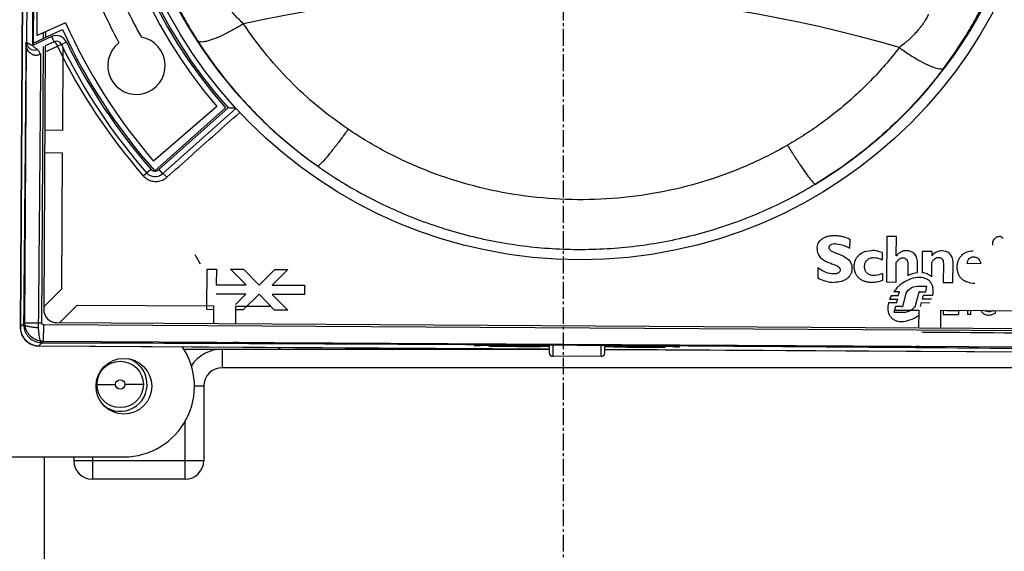
# Model space of a CAD drawing. Extents: x -229 to 2300, y -536 to -148.
# Drawn here: x 730 to 783, y -363 to -335 of the extents above; entities that cross this region are included whole.
import ezdxf

# ---------------------------------------------------------------- set-up
doc = ezdxf.new("R2010")
doc.units = 0
doc.header["$LTSCALE"] = 1.21
doc.header["$MEASUREMENT"] = 0
doc.linetypes.add('AXES2', pattern=[1.125, 0.75, -0.125, 0.125, -0.125])
doc.layers.get('0').update_dxf_attribs({"linetype": 'CONTINUOUS'})
doc.layers.add('AXE', color=80, linetype='AXES2')

msp = doc.modelspace()

# ---------------------------------------------------------------- linework, layer by layer
for p, q in [((730.284, -293.384), (729.936, -351.4)), ((730.293, -293.392), (729.945, -351.391)), ((730.288, -336.079), (730.425, -313.325)), ((730.724, -313.372), (730.587, -336.237)), ((730.772, -313.557), (730.636, -336.105)), ((730.839, -335.704), (730.969, -313.997)), ((732.38, -335.012), (730.839, -335.704)), ((731.63, -335.759), (730.587, -336.237)), ((730.636, -336.105), (732.217, -335.379)), ((731.178, -335.552), (731.176, -335.857)), ((731.29, -335.501), (731.288, -335.805)), ((731.755, -336.031), (731.63, -335.759)), ((730.184, -351.154), (730.275, -336.079)), ((730.288, -336.079), (730.242, -336.099)), ((731.174, -336.298), (731.084, -351.16)), ((731.286, -336.247), (731.2, -350.449)), ((731.284, -336.576), (731.935, -336.277)), ((731.755, -336.031), (731.286, -336.247)), ((732.15, -336.173), (731.935, -336.277)), ((732.15, -336.173), (732.42, -336.042)), ((732.235, -336.322), (732.208, -340.805)), ((740.529, -339.515), (737.125, -342.458)), ((737.181, -342.977), (740.991, -339.587)), ((741.132, -339.595), (737.397, -342.918)), ((741.558, -339.618), (737.596, -343.142)), ((732.208, -340.805), (731.258, -340.799)), ((731.251, -341.999), (732.201, -342.005)), ((732.201, -342.005), (732.157, -349.356)), ((736.567, -343.248), (736.972, -342.892)), ((737.397, -342.918), (737.596, -343.142)), ((774.649, -347.136), (774.652, -346.656)), ((776.628, -346.508), (776.613, -348.964)), ((777.151, -346.511), (776.628, -346.508)), ((777.145, -347.563), (777.151, -346.511)), ((739.352, -347.48), (739.638, -347.982)), ((775.503, -347.309), (775.822, -347.267)), ((776.381, -347.378), (776.379, -347.767)), ((778.537, -347.314), (778.53, -348.446)), ((779.06, -347.317), (778.537, -347.314)), ((779.06, -347.317), (779.058, -347.556)), ((777.136, -348.967), (777.142, -347.911)), ((777.762, -348.027), (777.759, -348.612)), ((778.283, -348.449), (778.286, -347.918)), ((779.051, -348.688), (779.056, -347.91)), ((779.681, -347.971), (779.675, -348.983)), ((780.198, -348.986), (780.205, -347.931)), ((781.687, -347.979), (780.965, -347.975)), ((739.991, -350.452), (740.004, -348.266)), ((740.004, -348.266), (740.504, -348.269)), ((740.504, -348.269), (740.499, -349.112)), ((742.101, -349.121), (741.263, -348.273)), ((741.263, -348.273), (741.97, -348.278)), ((741.97, -348.278), (742.808, -349.126)), ((742.808, -349.126), (743.656, -348.288)), ((744.363, -348.292), (743.515, -349.13)), ((743.656, -348.288), (744.363, -348.292)), ((772.918, -348.209), (772.915, -348.739)), ((776.4, -348.509), (776.397, -348.886)), ((740.499, -349.112), (742.101, -349.121)), ((776.613, -348.964), (777.136, -348.967)), ((779.675, -348.983), (780.198, -348.986)), ((731.201, -350.3), (732.157, -349.356)), ((742.098, -349.621), (740.496, -349.612)), ((741.534, -350.178), (742.098, -349.621)), ((742.805, -349.626), (741.957, -350.463)), ((743.643, -350.474), (742.805, -349.626)), ((743.512, -349.63), (744.35, -350.478)), ((745.246, -349.64), (743.512, -349.63)), ((743.515, -349.13), (745.249, -349.14)), ((745.249, -349.14), (745.246, -349.64)), ((777.322, -349.488), (777.013, -349.486)), ((777.249, -349.693), (777.322, -349.488)), ((777.523, -350.21), (777.658, -349.658)), ((778.354, -349.537), (778.183, -350.169)), ((778.29, -349.194), (778.796, -349.197)), ((778.423, -349.494), (778.729, -349.496)), ((778.729, -349.496), (778.796, -349.197)), ((777.151, -350.092), (776.72, -350.089)), ((776.784, -349.884), (777.223, -349.887)), ((776.879, -349.691), (777.249, -349.693)), ((777.151, -350.092), (777.223, -349.887)), ((778.487, -350.075), (778.426, -350.279)), ((778.487, -350.075), (778.952, -350.078)), ((778.593, -349.676), (778.535, -349.88)), ((779.043, -349.883), (778.535, -349.88)), ((778.593, -349.676), (779.107, -349.679)), ((733, -350.21), (732.045, -351.154)), ((733, -350.21), (740.352, -350.254)), ((740.35, -350.454), (739.991, -350.452)), ((740.352, -350.254), (740.346, -351.204)), ((741.546, -351.211), (741.552, -350.261)), ((741.957, -350.463), (741.55, -350.461)), ((741.552, -350.261), (743.444, -350.272)), ((744.35, -350.478), (743.643, -350.474)), ((777.106, -350.281), (777.019, -350.606)), ((777.513, -350.609), (777.019, -350.606)), ((777.054, -350.474), (778.351, -350.482)), ((777.424, -350.283), (777.106, -350.281)), ((778.351, -350.482), (778.345, -351.432)), ((779.545, -351.439), (779.551, -350.489)), ((779.551, -350.489), (786.902, -350.533)), ((779.667, -350.49), (779.665, -350.709)), ((779.665, -350.709), (780.495, -350.714)), ((779.87, -350.525), (779.871, -350.491)), ((780.496, -350.529), (779.87, -350.525)), ((780.496, -350.529), (780.495, -350.714)), ((780.975, -350.498), (780.973, -350.718)), ((781.16, -350.719), (780.973, -350.718)), ((781.16, -350.719), (781.161, -350.499)), ((782.472, -350.507), (782.471, -350.633)), ((730.114, -351.224), (729.936, -351.4)), ((730.184, -351.154), (731.084, -351.16)), ((731.896, -351.153), (787.995, -351.49)), ((731.184, -351.26), (731.178, -352.16)), ((731.184, -351.26), (788.706, -351.606)), ((730.93, -352.406), (731.178, -352.16)), ((788.701, -352.506), (731.178, -352.16)), ((746.19, -352.261), (741.69, -352.234)), ((730.93, -352.406), (758.438, -352.571)), ((730.938, -352.397), (758.438, -352.562)), ((738.741, -352.577), (758.438, -352.577)), ((740.823, -352.577), (740.823, -353.577)), ((743.923, -352.475), (743.923, -352.577)), ((754.439, -352.423), (754.439, -352.394)), ((755.189, -352.396), (755.189, -352.36)), ((756.689, -352.447), (755.189, -352.438)), ((755.539, -352.356), (755.539, -352.403)), ((755.539, -352.403), (757.939, -352.417)), ((757.939, -352.353), (761.939, -352.378)), ((758.189, -352.423), (758.189, -352.353)), ((758.389, -352.355), (758.389, -352.421)), ((758.439, -352.421), (758.389, -352.421)), ((758.439, -352.356), (758.437, -352.762)), ((758.639, -352.358), (758.636, -352.964)), ((761.236, -352.979), (761.239, -352.373)), ((761.437, -352.78), (761.439, -352.374)), ((761.438, -352.58), (788.938, -352.746)), ((761.438, -352.589), (788.946, -352.754)), ((761.489, -352.439), (761.439, -352.439)), ((761.489, -352.439), (761.489, -352.373)), ((761.689, -352.375), (761.689, -352.444)), ((761.939, -352.441), (764.339, -352.456)), ((763.189, -352.384), (763.189, -352.486)), ((764.689, -352.495), (763.189, -352.486)), ((764.339, -352.456), (764.339, -352.409)), ((764.689, -352.417), (764.689, -352.453)), ((765.439, -352.46), (765.439, -352.489)), ((773.689, -352.426), (778.189, -352.453)), ((761.236, -352.979), (758.636, -352.964)), ((788.323, -353.577), (740.823, -353.577)), ((734.073, -354.477), (735.073, -354.477)), ((736.573, -354.477), (735.573, -354.477)), ((739.823, -354.577), (739.302, -354.577)), ((739.823, -354.577), (739.823, -358.577)), ((738.823, -359.577), (738.823, -356.459)), ((720.823, -358.377), (735.523, -358.377)), ((731.223, -358.377), (731.223, -428.867)), ((732.823, -358.377), (732.823, -358.577)), ((732.823, -358.577), (739.823, -358.577)), ((733.823, -358.377), (733.823, -359.577)), ((738.823, -359.577), (733.823, -359.577))]:
    msp.add_line(p, q)
for centre, radius in [((760.118, -322.572), 25.2), ((735.523, -354.577), 1.5), ((735.323, -354.477), 1.25), ((735.323, -354.477), 0.25)]:
    msp.add_circle(centre, radius)
for centre, radius, start, end in [((760.118, -322.572), 25.9, 71.856, 220.856), ((760.118, -322.572), 25.6, 71.221, 221.656), ((760.118, -322.572), 25.5, 70.9963, 221.8807), ((760.118, -322.572), 24.63, 300.9562, 58.3558), ((760.118, -322.572), 24.63, 124.4276, 234.8844), ((760.118, -322.572), 27.1, 202.056, 209.1969), ((757.123, -405.056), 71.612, 73.62724, 102.21331), ((760.118, -322.572), 28.3, 204.7557, 208.5327), ((760.118, -322.572), 30.4, 204.156, 220.856), ((731.88, -336.304), 0.6, 25.9334, 114.656), ((760.118, -322.572), 30.7, 204.656, 221.656), ((736.199, -337.319), 1.55, 127.5052, 80.2598), ((731.88, -336.304), 0.3, 25.9334, 114.656), ((760.118, -322.572), 31.339, 205.9334, 221.2803), ((760.118, -322.572), 31.1, 205.9334, 221.2803), ((760.118, -322.572), 30.8, 205.9334, 221.2802), ((737.198, -342.694), 0.6, 221.2834, 311.656), ((737.198, -342.694), 0.3, 221.2778, 311.659), ((731.9, -350.453), 0.7, 179.656, 269.656), ((735.523, -354.577), 3.8, 270, 34.195), ((740.823, -354.577), 2, 89.9951, 146.9428), ((758.637, -352.764), 0.2, 179.6598, 269.656), ((761.237, -352.779), 0.2, 269.656, 359.6521), ((735.323, -354.477), 1.45, 232.4705, 72.2335), ((740.823, -354.577), 1, 90, 180), ((733.823, -358.577), 1, 180, 270), ((738.823, -358.577), 1, 270, 0)]:
    msp.add_arc(centre, radius, start, end)
for points, knots in [([(737.319, -331.458), (737.326, -331.522), (737.386, -331.708), (737.504, -332.068), (737.709, -332.591), (737.998, -333.263), (738.385, -334.067), (738.884, -334.995), (739.275, -335.639), (739.495, -335.982)], [0, 0, 0, 0, 0.191777, 0.582484, 1.138474, 1.875313, 2.777675, 3.813267, 5.036203, 5.036203, 5.036203, 5.036203]), ([(741.973, -335.064), (741.806, -334.918), (741.515, -334.638), (741.147, -334.212), (740.882, -333.838), (740.695, -333.528), (740.601, -333.313), (740.551, -333.198), (740.554, -333.16)], [0, 0, 0, 0, 0.665124, 1.209111, 1.686091, 2.042285, 2.286032, 2.401157, 2.401157, 2.401157, 2.401157]), ([(779.714, -337.443), (779.956, -337.121), (780.389, -336.511), (780.956, -335.621), (781.405, -334.838), (781.747, -334.179), (781.99, -333.67), (782.132, -333.324), (782.202, -333.148), (782.213, -333.089)], [0, 0, 0, 0, 1.206376, 2.245354, 3.163737, 3.912759, 4.472493, 4.854271, 5.036214, 5.036214, 5.036214, 5.036214]), ([(778.863, -334.551), (778.863, -334.566), (778.85, -334.605), (778.821, -334.674), (778.771, -334.769), (778.701, -334.888), (778.61, -335.026), (778.499, -335.182), (778.365, -335.352), (778.207, -335.535), (778.025, -335.728), (777.814, -335.93), (777.575, -336.14), (777.401, -336.278), (777.309, -336.347)], [0, 0, 0, 0, 0.043653, 0.119884, 0.227861, 0.365912, 0.532033, 0.724231, 0.940861, 1.181666, 1.447186, 1.73844, 2.056537, 2.402194, 2.402194, 2.402194, 2.402194]), ([(741.973, -335.064), (741.784, -335.181), (741.419, -335.395), (740.885, -335.67), (740.409, -335.879), (740.005, -336.009), (739.712, -336.065), (739.534, -336.028), (739.495, -335.982)], [0, 0, 0, 0, 0.668194, 1.269213, 1.798896, 2.228734, 2.531136, 2.711383, 2.711383, 2.711383, 2.711383]), ([(747.606, -340.74), (747.035, -340.349), (745.944, -339.538), (744.427, -338.146), (743.104, -336.656), (742.31, -335.593), (741.973, -335.064)], [0, 0, 0, 0, 2.07595, 4.073816, 6.163803, 8.045402, 8.045402, 8.045402, 8.045402]), ([(730.242, -336.099), (730.23, -337.788), (730.203, -341.157), (730.16, -346.199), (730.13, -349.552), (730.114, -351.224)], [0, 0, 0, 0, 5.06528, 10.108982, 15.125267, 15.125267, 15.125267, 15.125267]), ([(731.021, -336.701), (730.997, -336.716), (730.947, -336.74), (730.866, -336.764), (730.781, -336.772), (730.694, -336.762), (730.606, -336.734), (730.519, -336.685), (730.436, -336.614), (730.36, -336.519), (730.298, -336.4), (730.27, -336.309), (730.26, -336.261)], [0, 0, 0, 0, 0.083587, 0.166891, 0.251361, 0.337927, 0.428309, 0.526576, 0.634991, 0.754511, 0.88824, 1.036793, 1.036793, 1.036793, 1.036793]), ([(730.288, -336.079), (730.288, -336.132), (730.309, -336.239), (730.386, -336.352), (730.449, -336.403), (730.471, -336.417)], [0, 0, 0, 0, 0.1594865, 0.3189725, 0.3990626, 0.3990626, 0.3990626, 0.3990626]), ([(730.288, -336.079), (730.29, -336.08), (730.295, -336.082), (730.303, -336.086), (730.312, -336.092), (730.325, -336.098), (730.343, -336.108), (730.366, -336.12), (730.395, -336.135), (730.431, -336.155), (730.475, -336.178), (730.528, -336.206), (730.566, -336.226), (730.587, -336.237)], [0, 0, 0, 0, 0.0081977, 0.0154787, 0.0261161, 0.0407528, 0.0603719, 0.0859406, 0.1184697, 0.1590435, 0.2086704, 0.2684637, 0.3385706, 0.3385706, 0.3385706, 0.3385706]), ([(730.587, -336.237), (730.606, -336.252), (730.642, -336.28), (730.694, -336.32), (730.741, -336.357), (730.781, -336.387), (730.812, -336.411), (730.834, -336.429), (730.847, -336.439), (730.853, -336.443), (730.855, -336.445)], [0, 0, 0, 0, 0.0710032, 0.1380679, 0.1979798, 0.2483045, 0.2879062, 0.3161955, 0.3330499, 0.3385879, 0.3385879, 0.3385879, 0.3385879]), ([(731.755, -336.031), (731.765, -336.027), (731.798, -336.05), (731.835, -336.097), (731.886, -336.178), (731.918, -336.242), (731.935, -336.277)], [0, 0, 0, 0, 0.0318591, 0.0968924, 0.1946795, 0.3123992, 0.3123992, 0.3123992, 0.3123992]), ([(739.495, -335.982), (739.775, -336.417), (740.363, -337.271), (741.326, -338.494), (742.369, -339.656), (743.488, -340.753), (744.68, -341.781), (745.519, -342.416), (745.95, -342.72)], [0, 0, 0, 0, 1.551946, 3.106937, 4.666618, 6.232518, 7.805515, 9.386549, 9.386549, 9.386549, 9.386549]), ([(777.309, -336.347), (777.065, -336.664), (776.562, -337.279), (775.762, -338.146), (774.929, -338.951), (774.064, -339.697), (773.169, -340.387), (772.242, -341.024), (771.603, -341.414), (771.28, -341.6)], [0, 0, 0, 0, 1.201689, 2.380365, 3.536917, 4.675072, 5.80389, 6.927361, 8.047593, 8.047593, 8.047593, 8.047593]), ([(777.309, -336.347), (777.49, -336.478), (777.838, -336.718), (778.351, -337.031), (778.81, -337.274), (779.204, -337.432), (779.492, -337.51), (779.672, -337.486), (779.714, -337.443)], [0, 0, 0, 0, 0.668194, 1.269231, 1.798931, 2.228784, 2.531199, 2.711455, 2.711455, 2.711455, 2.711455]), ([(730.471, -336.417), (730.493, -336.431), (730.565, -336.468), (730.7, -336.492), (730.806, -336.467), (730.855, -336.445)], [0, 0, 0, 0, 0.0801881, 0.2396596, 0.3991299, 0.3991299, 0.3991299, 0.3991299]), ([(731.021, -336.701), (731.005, -336.666), (730.972, -336.602), (730.921, -336.523), (730.883, -336.478), (730.863, -336.464), (730.862, -336.463)], [0, 0, 0, 0, 0.1159983, 0.2150624, 0.2845171, 0.2879828, 0.2879828, 0.2879828, 0.2879828]), ([(730.925, -351.417), (730.94, -349.788), (730.97, -346.522), (731.012, -341.611), (731.038, -338.328), (731.05, -336.683)], [0, 0, 0, 0, 4.886104, 9.799243, 14.734147, 14.734147, 14.734147, 14.734147]), ([(731.021, -336.701), (731.024, -336.699), (731.031, -336.695), (731.041, -336.689), (731.047, -336.685), (731.05, -336.683)], [0, 0, 0, 0, 0.01148367, 0.02298951, 0.03451666, 0.03451666, 0.03451666, 0.03451666]), ([(779.714, -337.443), (779.404, -337.856), (778.755, -338.665), (777.705, -339.815), (776.581, -340.899), (775.386, -341.912), (774.122, -342.851), (773.239, -343.422), (772.788, -343.694)], [0, 0, 0, 0, 1.551793, 3.107485, 4.667447, 6.233146, 7.806078, 9.386549, 9.386549, 9.386549, 9.386549]), ([(737.839, -343.326), (738.274, -342.939), (739.145, -342.165), (740.452, -341.002), (741.325, -340.225), (741.762, -339.837)], [0, 0, 0, 0, 1.746281, 3.496326, 5.249904, 5.249904, 5.249904, 5.249904]), ([(741.558, -339.618), (741.551, -339.618), (741.525, -339.616), (741.469, -339.614), (741.38, -339.609), (741.264, -339.603), (741.178, -339.598), (741.133, -339.595)], [0, 0, 0, 0, 0.0202985, 0.078311, 0.1692002, 0.2883477, 0.4263332, 0.4263332, 0.4263332, 0.4263332]), ([(747.606, -340.74), (747.477, -340.921), (747.229, -341.26), (746.868, -341.736), (746.55, -342.129), (746.283, -342.45), (746.103, -342.615), (745.988, -342.731), (745.95, -342.72)], [0, 0, 0, 0, 0.66606, 1.262775, 1.784251, 2.199164, 2.473914, 2.593067, 2.593067, 2.593067, 2.593067]), ([(771.28, -341.6), (770.57, -342.01), (769.096, -342.748), (766.763, -343.606), (764.333, -344.198), (761.845, -344.518), (759.337, -344.566), (756.835, -344.34), (754.369, -343.842), (751.981, -343.075), (749.709, -342.048), (748.287, -341.202), (747.606, -340.74)], [0, 0, 0, 0, 2.458948, 4.933158, 7.442247, 9.943997, 12.445887, 14.952448, 17.464257, 19.980129, 22.45978, 24.929277, 24.929277, 24.929277, 24.929277]), ([(771.28, -341.6), (771.395, -341.789), (771.618, -342.146), (771.943, -342.646), (772.232, -343.062), (772.475, -343.401), (772.642, -343.578), (772.749, -343.703), (772.788, -343.694)], [0, 0, 0, 0, 0.666023, 1.26276, 1.784246, 2.199154, 2.4739, 2.593054, 2.593054, 2.593054, 2.593054]), ([(745.95, -342.72), (746.808, -343.324), (748.599, -344.422), (751.478, -345.715), (754.499, -346.629), (757.617, -347.151), (760.773, -347.269), (763.925, -346.982), (767.015, -346.293), (770, -345.211), (771.881, -344.239), (772.788, -343.694)], [0, 0, 0, 0, 3.148472, 6.282786, 9.441629, 12.591238, 15.742642, 18.890069, 22.058774, 25.215469, 28.389383, 28.389383, 28.389383, 28.389383]), ([(736.567, -343.248), (736.63, -343.318), (736.776, -343.441), (737.041, -343.546), (737.325, -343.564), (737.605, -343.494), (737.767, -343.389), (737.839, -343.326)], [0, 0, 0, 0, 0.282045, 0.562, 0.841713, 1.123503, 1.410951, 1.410951, 1.410951, 1.410951]), ([(737.839, -343.326), (737.814, -343.298), (737.767, -343.248), (737.694, -343.186), (737.646, -343.15), (737.605, -343.135), (737.596, -343.142)], [0, 0, 0, 0, 0.1130373, 0.2089071, 0.2781716, 0.3115964, 0.3115964, 0.3115964, 0.3115964]), ([(772.874, -347.161), (772.874, -347.062), (772.918, -346.861), (773.09, -346.668), (773.27, -346.562), (773.433, -346.502), (773.584, -346.473), (773.714, -346.461), (773.817, -346.459), (773.92, -346.462), (774.056, -346.474), (774.227, -346.505), (774.438, -346.568), (774.579, -346.624), (774.652, -346.656)], [0, 0, 0, 0, 0.297409, 0.589739, 0.748489, 0.920238, 1.107688, 1.208001, 1.312938, 1.415442, 1.516759, 1.72123, 1.937419, 2.175857, 2.175857, 2.175857, 2.175857]), ([(773.87, -346.911), (773.819, -346.911), (773.728, -346.918), (773.623, -346.95), (773.562, -346.991), (773.529, -347.026), (773.509, -347.067), (773.503, -347.108), (773.507, -347.145), (773.521, -347.187), (773.577, -347.261), (773.713, -347.335), (773.909, -347.41), (774.134, -347.492), (774.363, -347.597), (774.536, -347.721), (774.644, -347.849), (774.707, -347.963), (774.739, -348.071), (774.752, -348.165), (774.755, -348.23), (774.753, -348.285), (774.748, -348.341), (774.737, -348.409), (774.714, -348.486), (774.673, -348.581), (774.601, -348.689), (774.485, -348.796), (774.344, -348.88), (774.118, -348.963), (773.931, -348.983), (773.803, -348.983)], [0, 0, 0, 0, 0.151088, 0.27275, 0.323976, 0.370351, 0.414164, 0.458554, 0.492116, 0.524707, 0.5928, 0.762124, 0.978978, 1.225439, 1.48083, 1.731371, 1.855619, 1.982718, 2.11802, 2.190953, 2.268576, 2.312287, 2.354948, 2.437531, 2.517262, 2.595048, 2.748009, 2.903062, 3.065186, 3.237825, 3.621341, 3.621341, 3.621341, 3.621341]), ([(773.87, -346.911), (774.053, -346.913), (774.321, -346.992), (774.569, -347.1), (774.649, -347.136)], [0, 0, 0, 0, 0.5509089, 0.8139409, 0.8139409, 0.8139409, 0.8139409]), ([(782.906, -346.639), (782.895, -346.609), (782.855, -346.553), (782.757, -346.514), (782.666, -346.518), (782.59, -346.541), (782.531, -346.57), (782.476, -346.608), (782.412, -346.667), (782.352, -346.751), (782.32, -346.847), (782.32, -346.921), (782.328, -346.956), (782.334, -346.973)], [0, 0, 0, 0, 0.0968775, 0.1941994, 0.3039141, 0.3653343, 0.43149, 0.4992806, 0.5655071, 0.6915899, 0.8070677, 0.8609749, 0.9129951, 0.9129951, 0.9129951, 0.9129951]), ([(772.874, -347.161), (772.873, -347.258), (772.902, -347.443), (773.057, -347.666), (773.265, -347.813), (773.493, -347.916), (773.719, -347.995), (773.915, -348.071), (774.073, -348.156), (774.123, -348.26), (774.123, -348.306)], [0, 0, 0, 0, 0.290617, 0.542269, 0.792075, 1.046368, 1.292057, 1.508854, 1.680164, 1.819547, 1.819547, 1.819547, 1.819547]), ([(776.397, -348.886), (776.301, -348.92), (776.159, -348.962), (775.969, -348.99), (775.842, -348.996), (775.728, -348.991), (775.594, -348.975), (775.439, -348.937), (775.272, -348.862), (775.131, -348.76), (775.018, -348.633), (774.935, -348.483), (774.894, -348.343), (774.878, -348.223), (774.874, -348.13), (774.879, -348.037), (774.897, -347.918), (774.941, -347.778), (775.027, -347.629), (775.18, -347.457), (775.353, -347.357), (775.483, -347.315), (775.503, -347.309)], [0, 0, 0, 0, 0.305739, 0.443535, 0.576779, 0.684095, 0.786909, 0.980374, 1.160755, 1.332143, 1.499308, 1.667535, 1.842294, 1.933901, 2.029083, 2.122826, 2.213642, 2.38853, 2.55839, 2.727311, 3.075024, 3.137389, 3.137389, 3.137389, 3.137389]), ([(776.381, -347.378), (776.29, -347.343), (776.106, -347.292), (775.916, -347.267), (775.822, -347.267)], [0, 0, 0, 0, 0.2918157, 0.5717282, 0.5717282, 0.5717282, 0.5717282]), ([(778.286, -347.918), (778.286, -347.82), (778.261, -347.637), (778.114, -347.42), (777.94, -347.321), (777.794, -347.285), (777.693, -347.276), (777.605, -347.28), (777.508, -347.296), (777.337, -347.359), (777.216, -347.473), (777.147, -347.56), (777.145, -347.563)], [0, 0, 0, 0, 0.294685, 0.536064, 0.761752, 0.87493, 0.988425, 1.06407, 1.137458, 1.282542, 1.6044, 1.616062, 1.616062, 1.616062, 1.616062]), ([(779.602, -347.289), (779.504, -347.289), (779.29, -347.33), (779.13, -347.474), (779.058, -347.556)], [0, 0, 0, 0, 0.2955051, 0.6224542, 0.6224542, 0.6224542, 0.6224542]), ([(780.205, -347.931), (780.205, -347.827), (780.179, -347.636), (779.98, -347.362), (779.743, -347.29), (779.602, -347.289)], [0, 0, 0, 0, 0.3122062, 0.5578491, 0.9808343, 0.9808343, 0.9808343, 0.9808343]), ([(781.294, -347.3), (781.174, -347.299), (780.94, -347.337), (780.692, -347.494), (780.55, -347.666), (780.471, -347.816), (780.43, -347.956), (780.413, -348.074), (780.409, -348.168), (780.412, -348.261), (780.429, -348.379), (780.47, -348.519), (780.553, -348.668), (780.707, -348.839), (780.983, -348.992), (781.236, -349.027), (781.371, -349.028)], [0, 0, 0, 0, 0.359783, 0.69127, 0.855831, 1.023606, 1.198087, 1.289049, 1.383017, 1.477424, 1.568357, 1.742089, 1.909726, 2.076687, 2.427035, 2.829717, 2.829717, 2.829717, 2.829717]), ([(775.929, -348.622), (775.86, -348.621), (775.728, -348.601), (775.586, -348.512), (775.508, -348.415), (775.465, -348.33), (775.444, -348.25), (775.436, -348.182), (775.434, -348.129), (775.436, -348.076), (775.446, -348.009), (775.468, -347.931), (775.514, -347.848), (775.596, -347.753), (775.745, -347.669), (775.881, -347.652), (775.953, -347.652)], [0, 0, 0, 0, 0.207026, 0.392812, 0.484465, 0.578475, 0.677415, 0.72954, 0.78377, 0.837193, 0.88851, 0.985979, 1.079023, 1.170576, 1.359822, 1.575605, 1.575605, 1.575605, 1.575605]), ([(775.953, -347.652), (776.062, -347.653), (776.21, -347.687), (776.344, -347.749), (776.379, -347.767)], [0, 0, 0, 0, 0.3262981, 0.4429379, 0.4429379, 0.4429379, 0.4429379]), ([(777.142, -347.911), (777.17, -347.872), (777.223, -347.803), (777.31, -347.72), (777.387, -347.678), (777.448, -347.663), (777.498, -347.659), (777.551, -347.664), (777.622, -347.686), (777.701, -347.75), (777.754, -347.875), (777.762, -347.973), (777.762, -348.027)], [0, 0, 0, 0, 0.1448169, 0.2610977, 0.3580882, 0.4033576, 0.448679, 0.5072944, 0.5624374, 0.6710433, 0.797304, 0.9604406, 0.9604406, 0.9604406, 0.9604406]), ([(779.056, -347.91), (779.086, -347.865), (779.142, -347.788), (779.233, -347.697), (779.313, -347.653), (779.376, -347.639), (779.425, -347.636), (779.476, -347.64), (779.543, -347.659), (779.619, -347.714), (779.674, -347.83), (779.682, -347.92), (779.681, -347.971)], [0, 0, 0, 0, 0.1620931, 0.2847807, 0.3834497, 0.4298728, 0.4773879, 0.5313304, 0.5828519, 0.6845947, 0.801615, 0.9540086, 0.9540086, 0.9540086, 0.9540086]), ([(780.965, -347.975), (780.97, -347.922), (780.991, -347.824), (781.069, -347.701), (781.167, -347.639), (781.256, -347.616), (781.328, -347.61), (781.4, -347.617), (781.488, -347.641), (781.584, -347.706), (781.662, -347.829), (781.682, -347.927), (781.687, -347.979)], [0, 0, 0, 0, 0.158886, 0.29588, 0.426582, 0.495584, 0.569555, 0.642522, 0.711108, 0.842268, 0.979767, 1.137192, 1.137192, 1.137192, 1.137192]), ([(773.758, -348.531), (773.626, -348.53), (773.319, -348.471), (773.06, -348.305), (772.918, -348.209)], [0, 0, 0, 0, 0.3970997, 0.9112089, 0.9112089, 0.9112089, 0.9112089]), ([(774.123, -348.306), (774.123, -348.339), (774.108, -348.408), (774.026, -348.485), (773.904, -348.525), (773.81, -348.531), (773.758, -348.531)], [0, 0, 0, 0, 0.0990641, 0.198657, 0.3208828, 0.4781692, 0.4781692, 0.4781692, 0.4781692]), ([(776.4, -348.509), (776.277, -348.554), (776.123, -348.612), (775.961, -348.622), (775.929, -348.622)], [0, 0, 0, 0, 0.3910968, 0.4854281, 0.4854281, 0.4854281, 0.4854281]), ([(777.759, -348.612), (777.802, -348.59), (777.969, -348.514), (778.149, -348.465), (778.283, -348.449)], [0, 0, 0, 0, 0.1454426, 0.5504581, 0.5504581, 0.5504581, 0.5504581]), ([(778.53, -348.446), (778.628, -348.457), (778.818, -348.507), (778.992, -348.613), (779.051, -348.688)], [0, 0, 0, 0, 0.2974722, 0.5840265, 0.5840265, 0.5840265, 0.5840265]), ([(772.915, -348.739), (773.036, -348.802), (773.314, -348.946), (773.629, -348.982), (773.803, -348.983)], [0, 0, 0, 0, 0.4100231, 0.9298998, 0.9298998, 0.9298998, 0.9298998]), ([(779.107, -349.679), (779.137, -349.542), (779.15, -349.33), (779.074, -349.105), (779.008, -348.996), (778.926, -348.899), (778.794, -348.801), (778.534, -348.705), (778.146, -348.71), (777.673, -348.88), (777.382, -349.09), (777.246, -349.218)], [0, 0, 0, 0, 0.420144, 0.611673, 0.705713, 0.800353, 0.992206, 1.18939, 1.622294, 2.121169, 2.681085, 2.681085, 2.681085, 2.681085]), ([(777.246, -349.218), (777.224, -349.239), (777.14, -349.323), (777.065, -349.415), (777.013, -349.486)], [0, 0, 0, 0, 0.0910039, 0.3557386, 0.3557386, 0.3557386, 0.3557386]), ([(777.658, -349.658), (777.68, -349.535), (777.849, -349.283), (778.137, -349.193), (778.29, -349.194)], [0, 0, 0, 0, 0.372694, 0.8313194, 0.8313194, 0.8313194, 0.8313194]), ([(778.423, -349.494), (778.416, -349.494), (778.395, -349.494), (778.373, -349.503), (778.363, -349.514)], [0, 0, 0, 0, 0.02138417, 0.06469692, 0.06469692, 0.06469692, 0.06469692]), ([(778.183, -350.169), (778.161, -350.292), (778.065, -350.406), (777.958, -350.479), (777.954, -350.481)], [0, 0, 0, 0, 0.3733421, 0.3876078, 0.3876078, 0.3876078, 0.3876078]), ([(776.691, -350.472), (776.693, -350.493), (776.706, -350.579), (776.742, -350.695), (776.809, -350.809), (776.892, -350.907), (777.024, -351.004), (777.282, -351.098), (777.668, -351.092), (778.052, -350.952), (778.273, -350.815), (778.349, -350.76)], [0, 0, 0, 0, 0.061159, 0.261386, 0.358872, 0.456479, 0.646104, 0.841501, 1.272214, 1.770244, 2.050801, 2.050801, 2.050801, 2.050801]), ([(777.424, -350.283), (777.439, -350.283), (777.461, -350.279), (777.487, -350.264), (777.503, -350.249), (777.516, -350.231), (777.522, -350.217), (777.523, -350.21)], [0, 0, 0, 0, 0.0445999, 0.0662381, 0.0890678, 0.1099999, 0.1324883, 0.1324883, 0.1324883, 0.1324883]), ([(781.702, -350.503), (781.717, -350.533), (781.768, -350.612), (781.897, -350.716), (782.027, -350.742), (782.093, -350.742)], [0, 0, 0, 0, 0.0996975, 0.2810908, 0.4804117, 0.4804117, 0.4804117, 0.4804117]), ([(782.281, -350.543), (782.262, -350.549), (782.23, -350.557), (782.183, -350.563), (782.134, -350.565), (782.079, -350.561), (782.01, -350.545), (781.965, -350.521), (781.942, -350.504)], [0, 0, 0, 0, 0.0575013, 0.0995239, 0.1416268, 0.2059521, 0.2647787, 0.3529351, 0.3529351, 0.3529351, 0.3529351]), ([(782.093, -350.742), (782.162, -350.742), (782.297, -350.73), (782.418, -350.668), (782.471, -350.633)], [0, 0, 0, 0, 0.2075503, 0.3987325, 0.3987325, 0.3987325, 0.3987325]), ([(782.376, -350.506), (782.354, -350.517), (782.322, -350.53), (782.29, -350.541), (782.281, -350.543)], [0, 0, 0, 0, 0.0742884, 0.1022066, 0.1022066, 0.1022066, 0.1022066]), ([(730.114, -351.224), (730.113, -351.328), (730.145, -351.538), (730.288, -351.822), (730.511, -352.049), (730.794, -352.195), (731.003, -352.229), (731.108, -352.23)], [0, 0, 0, 0, 0.312535, 0.625395, 0.938264, 1.251124, 1.56396, 1.56396, 1.56396, 1.56396]), ([(730.114, -351.224), (730.116, -351.246), (730.172, -351.294), (730.284, -351.332), (730.458, -351.372), (730.677, -351.401), (730.839, -351.413), (730.925, -351.417)], [0, 0, 0, 0, 0.0664143, 0.1887591, 0.3685677, 0.5953759, 0.8538733, 0.8538733, 0.8538733, 0.8538733]), ([(731.178, -352.16), (731.074, -352.16), (730.864, -352.125), (730.582, -351.979), (730.359, -351.754), (730.216, -351.47), (730.184, -351.259), (730.184, -351.154)], [0, 0, 0, 0, 0.313112, 0.625429, 0.937597, 1.250286, 1.564138, 1.564138, 1.564138, 1.564138]), ([(731.184, -351.26), (731.166, -351.26), (731.131, -351.251), (731.093, -351.212), (731.084, -351.177), (731.084, -351.16)], [0, 0, 0, 0, 0.0519373, 0.1033124, 0.155269, 0.155269, 0.155269, 0.155269]), ([(729.936, -351.4), (729.935, -351.505), (729.967, -351.715), (730.11, -351.999), (730.333, -352.224), (730.615, -352.371), (730.825, -352.405), (730.93, -352.406)], [0, 0, 0, 0, 0.313869, 0.626209, 0.938065, 1.250386, 1.564217, 1.564217, 1.564217, 1.564217]), ([(729.945, -351.391), (729.944, -351.496), (729.976, -351.707), (730.119, -351.99), (730.342, -352.216), (730.624, -352.362), (730.834, -352.397), (730.938, -352.397)], [0, 0, 0, 0, 0.31386, 0.626181, 0.938018, 1.25032, 1.564142, 1.564142, 1.564142, 1.564142]), ([(731.108, -352.23), (731.086, -352.228), (731.04, -352.173), (731.003, -352.063), (730.965, -351.891), (730.938, -351.67), (730.928, -351.505), (730.925, -351.417)], [0, 0, 0, 0, 0.0661276, 0.1843097, 0.3606742, 0.5885982, 0.8536634, 0.8536634, 0.8536634, 0.8536634]), ([(788.963, -351.765), (785.761, -351.735), (782.271, -351.704), (778.782, -351.676), (778.494, -351.673)], [0, 0, 0, 0, 9.606206, 10.46981, 10.46981, 10.46981, 10.46981]), ([(731.108, -352.23), (734.289, -352.238), (737.716, -352.249), (741.144, -352.262), (741.39, -352.263)], [0, 0, 0, 0, 9.543952, 10.281944, 10.281944, 10.281944, 10.281944]), ([(741.69, -352.224), (741.651, -352.223), (741.583, -352.225), (741.482, -352.218), (741.437, -352.233), (741.39, -352.218), (741.39, -352.226)], [0, 0, 0, 0, 0.1156966, 0.2121369, 0.2768108, 0.3000658, 0.3000658, 0.3000658, 0.3000658]), ([(746.49, -352.256), (746.49, -352.249), (746.442, -352.263), (746.397, -352.248), (746.297, -352.254), (746.228, -352.251), (746.19, -352.251)], [0, 0, 0, 0, 0.023255, 0.0879289, 0.1843692, 0.3000658, 0.3000658, 0.3000658, 0.3000658]), ([(746.19, -352.261), (746.228, -352.261), (746.297, -352.26), (746.397, -352.267), (746.442, -352.252), (746.49, -352.267), (746.49, -352.259)], [0, 0, 0, 0, 0.1156966, 0.2121369, 0.2768108, 0.3000658, 0.3000658, 0.3000658, 0.3000658]), ([(746.49, -352.284), (747.752, -352.29), (750.651, -352.303), (753.551, -352.318), (755.189, -352.327)], [0, 0, 0, 0, 3.785949, 8.699951, 8.699951, 8.699951, 8.699951]), ([(754.439, -352.394), (754.439, -352.364), (754.624, -352.405), (754.809, -352.35), (755.055, -352.358), (755.19, -352.36)], [0, 0, 0, 0, 0.0888149, 0.348023, 0.7521031, 0.7521031, 0.7521031, 0.7521031]), ([(755.216, -352.398), (755.241, -352.393), (755.304, -352.405), (755.411, -352.4), (755.494, -352.403), (755.539, -352.403)], [0, 0, 0, 0, 0.0754529, 0.1879666, 0.3229459, 0.3229459, 0.3229459, 0.3229459]), ([(755.54, -352.358), (755.612, -352.356), (755.906, -352.35), (756.446, -352.351), (757.173, -352.35), (757.68, -352.352), (757.939, -352.353)], [0, 0, 0, 0, 0.217583, 0.881248, 1.621006, 2.399603, 2.399603, 2.399603, 2.399603]), ([(758.189, -352.43), (758.189, -352.447), (758.082, -352.421), (757.972, -352.454), (757.719, -352.442), (757.424, -352.45), (757.067, -352.448), (756.818, -352.448), (756.689, -352.447)], [0, 0, 0, 0, 0.051568, 0.201567, 0.44002, 0.750713, 1.112485, 1.500623, 1.500623, 1.500623, 1.500623]), ([(758.189, -352.423), (758.189, -352.418), (758.22, -352.427), (758.251, -352.418), (758.3, -352.421), (758.33, -352.421), (758.339, -352.421)], [0, 0, 0, 0, 0.0155269, 0.0586485, 0.1229446, 0.1503113, 0.1503113, 0.1503113, 0.1503113]), ([(758.689, -352.347), (759.106, -352.349), (759.939, -352.354), (760.773, -352.359), (761.189, -352.362)], [0, 0, 0, 0, 1.250008, 2.500015, 2.500015, 2.500015, 2.500015]), ([(761.566, -352.44), (761.587, -352.44), (761.623, -352.439), (761.659, -352.445), (761.673, -352.443)], [0, 0, 0, 0, 0.0642962, 0.1074178, 0.1074178, 0.1074178, 0.1074178]), ([(763.189, -352.486), (763.059, -352.485), (762.81, -352.483), (762.454, -352.48), (762.158, -352.469), (761.905, -352.477), (761.796, -352.443), (761.689, -352.468), (761.689, -352.451)], [0, 0, 0, 0, 0.388138, 0.74991, 1.060604, 1.299056, 1.449056, 1.500623, 1.500623, 1.500623, 1.500623]), ([(761.939, -352.378), (762.199, -352.379), (762.705, -352.383), (763.432, -352.393), (763.973, -352.399), (764.266, -352.408), (764.339, -352.411)], [0, 0, 0, 0, 0.778603, 1.518361, 2.182022, 2.399603, 2.399603, 2.399603, 2.399603]), ([(764.339, -352.456), (764.384, -352.456), (764.464, -352.454), (764.581, -352.462), (764.634, -352.445), (764.689, -352.462), (764.689, -352.453)], [0, 0, 0, 0, 0.1349793, 0.247493, 0.3229459, 0.3500768, 0.3500768, 0.3500768, 0.3500768]), ([(764.688, -352.417), (764.823, -352.417), (765.069, -352.411), (765.254, -352.469), (765.439, -352.43), (765.439, -352.46)], [0, 0, 0, 0, 0.4040771, 0.6632867, 0.7521031, 0.7521031, 0.7521031, 0.7521031]), ([(764.689, -352.384), (766.327, -352.395), (769.227, -352.415), (772.127, -352.436), (773.389, -352.446)], [0, 0, 0, 0, 4.914001, 8.699951, 8.699951, 8.699951, 8.699951]), ([(773.689, -352.416), (773.651, -352.416), (773.582, -352.417), (773.482, -352.41), (773.436, -352.425), (773.389, -352.41), (773.389, -352.418)], [0, 0, 0, 0, 0.1156966, 0.2121369, 0.2768108, 0.3000658, 0.3000658, 0.3000658, 0.3000658]), ([(778.489, -352.449), (778.489, -352.441), (778.442, -352.455), (778.396, -352.44), (778.296, -352.446), (778.228, -352.443), (778.189, -352.443)], [0, 0, 0, 0, 0.023255, 0.0879289, 0.1843692, 0.3000658, 0.3000658, 0.3000658, 0.3000658]), ([(778.189, -352.453), (778.228, -352.454), (778.296, -352.452), (778.396, -352.459), (778.442, -352.444), (778.489, -352.459), (778.489, -352.451)], [0, 0, 0, 0, 0.1156966, 0.2121369, 0.2768108, 0.3000658, 0.3000658, 0.3000658, 0.3000658]), ([(778.489, -352.486), (778.735, -352.488), (782.162, -352.516), (785.589, -352.546), (788.77, -352.576)], [0, 0, 0, 0, 0.737987, 10.28194, 10.28194, 10.28194, 10.28194])]:
    msp.add_open_spline(points, degree=3, knots=knots)
for points in [[(730.26, -336.261), (730.249, -336.208), (730.243, -336.153), (730.243, -336.099)], [(730.852, -336.458), (730.845, -336.455), (730.837, -336.453), (730.83, -336.456)], [(730.862, -336.463), (730.859, -336.461), (730.855, -336.459), (730.852, -336.458)], [(778.363, -349.514), (778.358, -349.52), (778.355, -349.529), (778.354, -349.537)], [(776.72, -350.089), (776.69, -350.214), (776.677, -350.345), (776.691, -350.472)], [(776.879, -349.691), (776.844, -349.754), (776.811, -349.817), (776.784, -349.884)], [(777.954, -350.481), (777.827, -350.567), (777.666, -350.61), (777.513, -350.609)], [(741.39, -352.263), (741.49, -352.263), (741.59, -352.264), (741.69, -352.264)], [(741.69, -352.264), (743.19, -352.27), (744.69, -352.276), (746.19, -352.283)], [(746.19, -352.283), (746.29, -352.283), (746.39, -352.284), (746.49, -352.284)], [(743.923, -352.577), (743.889, -352.543), (743.854, -352.509), (743.82, -352.475)], [(755.189, -352.327), (755.306, -352.328), (755.423, -352.328), (755.539, -352.329)], [(755.189, -352.396), (755.189, -352.405), (755.207, -352.4), (755.216, -352.398)], [(755.19, -352.36), (755.194, -352.36), (755.199, -352.36), (755.203, -352.36)], [(755.203, -352.36), (755.315, -352.361), (755.427, -352.36), (755.54, -352.358)], [(755.539, -352.329), (756.473, -352.334), (757.406, -352.34), (758.339, -352.345)], [(758.339, -352.345), (758.456, -352.346), (758.573, -352.346), (758.689, -352.347)], [(758.339, -352.421), (758.356, -352.421), (758.372, -352.421), (758.389, -352.421)], [(761.189, -352.362), (761.306, -352.363), (761.423, -352.363), (761.539, -352.364)], [(761.489, -352.439), (761.515, -352.44), (761.54, -352.44), (761.566, -352.44)], [(761.539, -352.364), (762.473, -352.37), (763.406, -352.376), (764.339, -352.382)], [(761.673, -352.443), (761.678, -352.442), (761.689, -352.439), (761.689, -352.444)], [(764.339, -352.382), (764.456, -352.383), (764.573, -352.383), (764.689, -352.384)], [(764.339, -352.411), (764.451, -352.414), (764.563, -352.417), (764.675, -352.417)], [(764.675, -352.417), (764.68, -352.417), (764.684, -352.417), (764.688, -352.417)], [(773.389, -352.446), (773.489, -352.446), (773.589, -352.447), (773.689, -352.448)], [(773.689, -352.448), (775.189, -352.459), (776.689, -352.471), (778.189, -352.483)], [(778.189, -352.483), (778.289, -352.484), (778.389, -352.485), (778.489, -352.486)]]:
    msp.add_open_spline(points, degree=3)
at = {"layer": 'AXE'}
msp.add_line((759.214, -492.794), (759.214, -210.347), dxfattribs=at)

doc.saveas('drawing.dxf')
